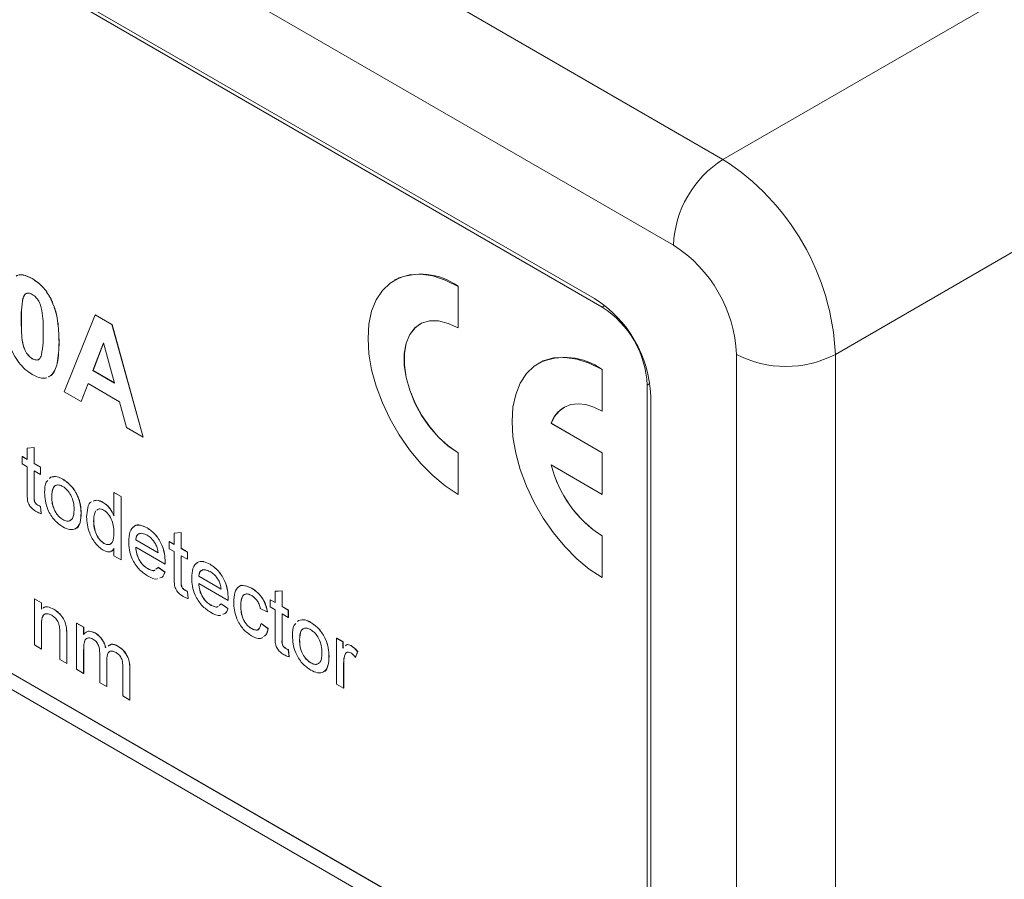
# Model space of a CAD drawing. Units: millimetres. Extents: x 2 to 278, y 1 to 215.
# Drawn here: x 251 to 264, y 178 to 189 of the extents above; entities that cross this region are included whole.
import ezdxf

# ---------------------------------------------------------------- set-up
doc = ezdxf.new("R2010")
doc.units = ezdxf.units.MM

msp = doc.modelspace()

# ---------------------------------------------------------------- linework, layer by layer
at = {"color": 7, "linetype": 'Continuous', "lineweight": 0}
for p, q in [((239.749, 199.259), (260.703, 187.162)), ((260.045, 186.022), (239.091, 198.118)), ((258.997, 185.313), (240.138, 196.2)), ((259.097, 185.199), (240.18, 196.119)), ((260.703, 187.162), (272.018, 193.695)), ((273.515, 191.102), (262.2, 184.57)), ((240.18, 186.717), (259.097, 175.796)), ((240.138, 186.521), (258.997, 175.634)), ((240.327, 186.63), (259.186, 175.743)), ((251.516, 185.578), (251.517, 185.578)), ((256.335, 185.559), (256.334, 185.558)), ((257.18, 185.474), (257.181, 185.475)), ((257.18, 184.921), (257.18, 185.474)), ((257.181, 184.922), (257.181, 185.475)), ((251.393, 185.316), (251.394, 185.316)), ((251.765, 185.305), (251.767, 185.305)), ((251.942, 184.074), (252.354, 185.094)), ((252.354, 185.094), (252.355, 185.095)), ((252.354, 185.094), (252.576, 184.966)), ((252.355, 185.095), (252.577, 184.967)), ((251.369, 185.025), (251.371, 185.025)), ((252.576, 184.966), (252.577, 184.967)), ((252.576, 184.966), (252.99, 183.469)), ((252.577, 184.967), (252.991, 183.469)), ((256.673, 184.972), (256.672, 184.972)), ((257.18, 184.921), (257.181, 184.922)), ((251.872, 184.734), (251.874, 184.735)), ((252.466, 184.723), (252.323, 184.354)), ((252.466, 184.721), (252.325, 184.354)), ((252.609, 184.189), (252.466, 184.723)), ((260.883, 153.46), (260.883, 184.57)), ((262.2, 184.57), (262.2, 153.46)), ((251.516, 184.513), (251.517, 184.514)), ((258.251, 184.453), (258.249, 184.452)), ((251.765, 184.288), (251.73, 184.27)), ((251.766, 184.288), (251.731, 184.27)), ((251.765, 184.288), (251.766, 184.288)), ((252.323, 184.354), (252.609, 184.189)), ((252.323, 184.354), (252.325, 184.354)), ((252.325, 184.354), (252.609, 184.19)), ((259.096, 184.368), (259.097, 184.369)), ((259.096, 183.815), (259.096, 184.368)), ((259.097, 183.816), (259.097, 184.369)), ((252.258, 184.182), (252.166, 183.944)), ((252.258, 184.181), (252.167, 183.945)), ((252.676, 183.94), (252.258, 184.182)), ((259.696, 176.142), (259.696, 184.162)), ((252.166, 183.944), (251.942, 184.074)), ((252.166, 183.944), (252.167, 183.945)), ((252.768, 183.597), (252.676, 183.94)), ((259.745, 176.066), (259.745, 184.017)), ((258.589, 183.866), (258.588, 183.866)), ((259.096, 183.815), (259.097, 183.816)), ((258.419, 183.653), (258.42, 183.654)), ((259.096, 183.262), (258.419, 183.653)), ((259.097, 183.263), (258.42, 183.654)), ((252.99, 183.469), (252.768, 183.597)), ((252.99, 183.469), (252.991, 183.469)), ((251.449, 183.323), (251.542, 183.331)), ((251.449, 183.323), (251.45, 183.324)), ((251.449, 183.174), (251.449, 183.323)), ((251.45, 183.324), (251.543, 183.331)), ((251.542, 183.331), (251.542, 183.12)), ((251.542, 183.331), (251.543, 183.331)), ((251.543, 183.331), (251.543, 183.121)), ((257.18, 183.262), (257.181, 183.263)), ((257.18, 182.709), (257.18, 183.262)), ((257.181, 182.71), (257.181, 183.263)), ((259.096, 183.262), (259.097, 183.263)), ((259.096, 182.709), (259.096, 183.262)), ((259.097, 182.71), (259.097, 183.263)), ((251.383, 183.115), (251.383, 183.212)), ((251.383, 183.212), (251.449, 183.174)), ((251.383, 183.212), (251.385, 183.212)), ((251.449, 183.077), (251.383, 183.115)), ((251.385, 183.212), (251.449, 183.175)), ((251.542, 183.12), (251.543, 183.121)), ((251.542, 183.12), (251.626, 183.072)), ((251.543, 183.121), (251.627, 183.073)), ((251.449, 182.733), (251.449, 183.077)), ((251.626, 182.975), (251.542, 183.023)), ((251.542, 183.023), (251.542, 182.676)), ((251.543, 183.023), (251.543, 182.676)), ((251.626, 183.072), (251.627, 183.073)), ((251.626, 183.072), (251.626, 182.975)), ((251.626, 182.975), (251.627, 182.976)), ((251.627, 183.073), (251.627, 182.976)), ((258.419, 183.1), (259.096, 182.709)), ((251.746, 182.92), (251.761, 182.937)), ((251.747, 182.921), (251.763, 182.938)), ((251.761, 182.937), (251.763, 182.938)), ((251.924, 182.91), (251.925, 182.911)), ((252.603, 182.733), (252.605, 182.734)), ((252.603, 182.733), (252.697, 182.679)), ((252.603, 182.423), (252.603, 182.733)), ((252.605, 182.734), (252.698, 182.68)), ((257.18, 182.709), (257.181, 182.71)), ((259.096, 182.709), (259.097, 182.71)), ((251.542, 182.676), (251.543, 182.676)), ((251.775, 182.68), (251.776, 182.68)), ((252.46, 182.601), (252.461, 182.602)), ((252.697, 182.679), (252.698, 182.68)), ((252.697, 182.679), (252.697, 181.841)), ((252.698, 182.68), (252.698, 181.841)), ((251.589, 182.566), (251.59, 182.567)), ((251.626, 182.548), (251.635, 182.452)), ((251.626, 182.548), (251.627, 182.548)), ((251.627, 182.548), (251.636, 182.453)), ((251.635, 182.452), (251.636, 182.453)), ((252.166, 182.462), (252.167, 182.463)), ((252.393, 182.51), (252.377, 182.499)), ((251.924, 182.373), (251.925, 182.373)), ((252.333, 182.356), (252.335, 182.357)), ((253.044, 182.264), (253.046, 182.264)), ((253.404, 182.194), (253.498, 182.202)), ((253.404, 182.194), (253.406, 182.195)), ((253.404, 182.045), (253.404, 182.194)), ((253.406, 182.195), (253.499, 182.202)), ((253.498, 182.202), (253.498, 181.991)), ((253.498, 182.202), (253.499, 182.202)), ((253.499, 182.202), (253.499, 181.992)), ((252.47, 182.057), (252.471, 182.058)), ((252.892, 182.104), (252.893, 182.105)), ((252.892, 182.104), (253.19, 181.932)), ((252.893, 182.105), (253.191, 181.933)), ((253.339, 181.986), (253.339, 182.083)), ((253.339, 182.083), (253.404, 182.045)), ((253.339, 182.083), (253.34, 182.083)), ((253.34, 182.083), (253.404, 182.046)), ((259.096, 182.156), (259.097, 182.157)), ((259.096, 181.603), (259.096, 182.156)), ((259.097, 181.604), (259.097, 182.157)), ((252.603, 181.894), (252.603, 181.987)), ((253.283, 181.782), (252.892, 182.007)), ((253.404, 181.948), (253.339, 181.986)), ((253.404, 181.604), (253.404, 181.948)), ((253.498, 181.991), (253.499, 181.992)), ((253.498, 181.991), (253.581, 181.943)), ((253.499, 181.992), (253.583, 181.943)), ((253.581, 181.943), (253.581, 181.846)), ((253.581, 181.943), (253.583, 181.943)), ((253.583, 181.943), (253.583, 181.847)), ((252.697, 181.841), (252.603, 181.894)), ((252.697, 181.841), (252.698, 181.841)), ((253.283, 181.809), (253.285, 181.81)), ((253.581, 181.846), (253.498, 181.894)), ((253.498, 181.894), (253.498, 181.547)), ((253.499, 181.894), (253.499, 181.547)), ((253.581, 181.846), (253.583, 181.847)), ((253.051, 181.722), (253.052, 181.723)), ((253.162, 181.716), (253.189, 181.739)), ((253.189, 181.739), (253.19, 181.74)), ((253.189, 181.739), (253.28, 181.676)), ((253.19, 181.74), (253.282, 181.676)), ((253.28, 181.676), (253.282, 181.676)), ((253.283, 181.782), (253.284, 181.782)), ((253.883, 181.78), (253.884, 181.78)), ((253.498, 181.547), (253.499, 181.547)), ((253.73, 181.62), (253.732, 181.621)), ((253.73, 181.62), (254.028, 181.448)), ((253.732, 181.621), (254.03, 181.449)), ((259.096, 181.603), (259.097, 181.604)), ((253.545, 181.437), (253.546, 181.438)), ((253.581, 181.419), (253.591, 181.323)), ((253.581, 181.419), (253.583, 181.419)), ((253.583, 181.419), (253.592, 181.324)), ((254.121, 181.298), (253.73, 181.523)), ((254.434, 181.461), (254.435, 181.462)), ((254.746, 181.42), (254.839, 181.427)), ((254.746, 181.42), (254.747, 181.421)), ((254.746, 181.271), (254.746, 181.42)), ((254.747, 181.421), (254.84, 181.428)), ((254.839, 181.427), (254.84, 181.428)), ((254.839, 181.427), (254.839, 181.217)), ((254.84, 181.428), (254.84, 181.218)), ((251.546, 181.32), (251.548, 181.321)), ((251.546, 180.707), (251.546, 181.32)), ((251.546, 181.32), (251.64, 181.266)), ((251.548, 181.321), (251.641, 181.267)), ((253.591, 181.323), (253.592, 181.324)), ((254.121, 181.298), (254.122, 181.299)), ((254.122, 181.325), (254.123, 181.326)), ((254.68, 181.308), (254.682, 181.309)), ((254.68, 181.212), (254.68, 181.308)), ((254.68, 181.308), (254.746, 181.271)), ((254.682, 181.309), (254.746, 181.272)), ((251.64, 181.266), (251.641, 181.267)), ((251.64, 181.266), (251.64, 181.181)), ((251.641, 181.267), (251.641, 181.181)), ((251.801, 181.184), (251.802, 181.184)), ((253.889, 181.238), (253.89, 181.239)), ((254.001, 181.232), (254.027, 181.255)), ((254.027, 181.255), (254.029, 181.256)), ((254.027, 181.255), (254.119, 181.192)), ((254.029, 181.256), (254.12, 181.192)), ((254.119, 181.192), (254.12, 181.192)), ((254.289, 181.228), (254.29, 181.229)), ((254.643, 181.147), (254.55, 181.19)), ((254.643, 181.147), (254.644, 181.148)), ((254.746, 181.174), (254.68, 181.212)), ((254.746, 180.83), (254.746, 181.174)), ((254.839, 181.217), (254.84, 181.218)), ((254.839, 181.217), (254.922, 181.169)), ((254.84, 181.218), (254.924, 181.169)), ((254.922, 181.169), (254.922, 181.072)), ((254.922, 181.169), (254.924, 181.169)), ((254.924, 181.169), (254.924, 181.072)), ((254.922, 181.072), (254.839, 181.12)), ((254.839, 181.12), (254.839, 180.772)), ((254.84, 181.119), (254.84, 180.773)), ((254.922, 181.072), (254.924, 181.072)), ((255.043, 181.017), (255.058, 181.034)), ((255.044, 181.017), (255.059, 181.034)), ((255.058, 181.034), (255.059, 181.034)), ((255.221, 181.007), (255.222, 181.008)), ((251.64, 180.982), (251.641, 180.983)), ((251.64, 180.982), (251.64, 180.653)), ((251.641, 180.983), (251.641, 180.654)), ((251.882, 180.513), (251.882, 180.879)), ((251.97, 180.938), (251.971, 180.939)), ((252.106, 180.384), (252.106, 180.997)), ((252.106, 180.997), (252.2, 180.943)), ((252.106, 180.997), (252.108, 180.997)), ((252.108, 180.997), (252.201, 180.944)), ((252.2, 180.943), (252.201, 180.944)), ((252.2, 180.943), (252.2, 180.847)), ((252.201, 180.944), (252.201, 180.848)), ((254.431, 180.925), (254.432, 180.926)), ((254.559, 180.991), (254.56, 180.992)), ((254.559, 180.991), (254.652, 180.927)), ((254.56, 180.992), (254.654, 180.927)), ((254.652, 180.927), (254.654, 180.927)), ((251.975, 180.835), (251.975, 180.46)), ((251.975, 180.835), (251.976, 180.835)), ((251.976, 180.835), (251.976, 180.46)), ((252.351, 180.866), (252.352, 180.867)), ((254.839, 180.772), (254.84, 180.773)), ((255.071, 180.776), (255.073, 180.777)), ((255.565, 180.185), (255.565, 180.798)), ((255.565, 180.798), (255.649, 180.749)), ((255.565, 180.798), (255.566, 180.798)), ((255.566, 180.798), (255.65, 180.75)), ((255.649, 180.749), (255.65, 180.75)), ((255.649, 180.749), (255.649, 180.664)), ((255.65, 180.75), (255.65, 180.664)), ((251.64, 180.653), (251.546, 180.707)), ((251.64, 180.653), (251.641, 180.654)), ((252.2, 180.642), (252.201, 180.643)), ((252.2, 180.642), (252.2, 180.33)), ((252.201, 180.643), (252.201, 180.331)), ((252.653, 180.692), (252.654, 180.693)), ((254.886, 180.663), (254.887, 180.663)), ((254.922, 180.644), (254.924, 180.645)), ((254.922, 180.644), (254.932, 180.549)), ((254.924, 180.645), (254.933, 180.549)), ((255.649, 180.664), (255.658, 180.672)), ((255.757, 180.697), (255.759, 180.698)), ((255.844, 180.618), (255.815, 180.542)), ((255.846, 180.619), (255.817, 180.543)), ((255.844, 180.618), (255.846, 180.619)), ((251.975, 180.46), (251.882, 180.513)), ((252.414, 180.206), (252.414, 180.597)), ((252.507, 180.502), (252.508, 180.503)), ((252.507, 180.502), (252.507, 180.153)), ((252.508, 180.503), (252.508, 180.153)), ((254.932, 180.549), (254.933, 180.549)), ((255.463, 180.559), (255.464, 180.56)), ((255.673, 180.571), (255.674, 180.572)), ((255.815, 180.542), (255.817, 180.543)), ((251.975, 180.46), (251.976, 180.46)), ((252.2, 180.33), (252.106, 180.384)), ((252.721, 180.029), (252.721, 180.408)), ((252.814, 180.394), (252.815, 180.395)), ((252.814, 180.394), (252.814, 179.975)), ((252.815, 180.395), (252.815, 179.976)), ((255.221, 180.469), (255.222, 180.47)), ((255.658, 180.457), (255.658, 180.131)), ((255.658, 180.457), (255.659, 180.457)), ((255.659, 180.457), (255.659, 180.132)), ((252.2, 180.33), (252.201, 180.331)), ((252.507, 180.153), (252.414, 180.206)), ((252.507, 180.153), (252.508, 180.153)), ((255.658, 180.131), (255.565, 180.185)), ((255.658, 180.131), (255.659, 180.132)), ((252.814, 179.975), (252.721, 180.029)), ((252.814, 179.975), (252.815, 179.976))]:
    msp.add_line(p, q, dxfattribs=at)
at = {"color": 8, "linetype": 'Continuous', "lineweight": 0}
for p, q in [((259.097, 185.199), (259.134, 185.22)), ((259.733, 184.183), (259.696, 184.162))]:
    msp.add_line(p, q, dxfattribs=at)
at = {"color": 7, "linetype": 'Continuous', "lineweight": 0, "flags": 128}
for points in [[(257.18, 185.474), (257.01, 185.559), (256.843, 185.613), (256.683, 185.636), (256.533, 185.628), (256.396, 185.589), (256.275, 185.519), (256.173, 185.421), (256.091, 185.295), (256.031, 185.144), (255.995, 184.973), (255.983, 184.783), (255.995, 184.579), (256.031, 184.365), (256.091, 184.146), (256.173, 183.926), (256.275, 183.709), (256.396, 183.499), (256.533, 183.302), (256.683, 183.121), (256.843, 182.96), (257.01, 182.821), (257.18, 182.709)], [(257.18, 183.262), (257.048, 183.352), (256.921, 183.468), (256.802, 183.605), (256.696, 183.758), (256.607, 183.923), (256.537, 184.093), (256.489, 184.263), (256.465, 184.428), (256.465, 184.581), (256.489, 184.718), (256.537, 184.833), (256.607, 184.923), (256.696, 184.984), (256.802, 185.015), (256.921, 185.015), (257.048, 184.983), (257.18, 184.921)], [(257.181, 183.263), (257.049, 183.353), (256.922, 183.469), (256.803, 183.605), (256.697, 183.759), (256.608, 183.923), (256.538, 184.094), (256.49, 184.264), (256.466, 184.429), (256.466, 184.582), (256.49, 184.718), (256.538, 184.833), (256.608, 184.923), (256.673, 184.972)], [(259.096, 184.368), (258.926, 184.453), (258.759, 184.507), (258.599, 184.531), (258.449, 184.523), (258.312, 184.483), (258.191, 184.413), (258.089, 184.315), (258.007, 184.189), (257.947, 184.038), (257.911, 183.867), (257.899, 183.677), (257.911, 183.473), (257.947, 183.259), (258.007, 183.04), (258.089, 182.82), (258.191, 182.603), (258.312, 182.393), (258.449, 182.196), (258.599, 182.015), (258.759, 181.854), (258.926, 181.715), (259.096, 181.603)], [(258.419, 183.653), (258.463, 183.744), (258.523, 183.817), (258.596, 183.87), (258.681, 183.902), (258.776, 183.913), (258.878, 183.902), (258.986, 183.869), (259.096, 183.815)]]:
    msp.add_lwpolyline(points, dxfattribs=at)
at = {"color": 7, "linetype": 'Continuous', "lineweight": 0}
for centre, radius, start, end in [((261.474, 185.957), 1.431, 122.6055, 177.3945), ((258.95, 184.422), 3.253, 2.6055, 57.3945), ((259.071, 184.492), 1.814, 2.4763, 57.5237), ((256.686, 184.792), 0.844, 54.0761, 114.6134), ((258.121, 183.943), 1.626, 2.6055, 57.3945), ((258.396, 184.103), 1.301, 2.6055, 57.3945), ((261.541, 185.841), 1.431, 242.6097, 297.3903), ((258.602, 183.686), 0.844, 54.0761, 114.6134), ((258.795, 183.528), 0.396, 121.3525, 161.4955), ((259.959, 183.49), 1.589, 194.2145, 237.1004), ((259.96, 183.491), 1.589, 194.2145, 237.1004)]:
    msp.add_arc(centre, radius, start, end, dxfattribs=at)
for points, knots in [([(251.302, 185.612), (251.309, 185.616), (251.335, 185.631), (251.407, 185.63), (251.475, 185.597), (251.516, 185.578)], [0, 0, 0, 0, 0.133545, 0.470908, 1, 1, 1, 1]), ([(251.303, 185.612), (251.311, 185.617), (251.336, 185.632), (251.409, 185.63), (251.476, 185.598), (251.517, 185.578)], [0, 0, 0, 0, 0.133545, 0.470908, 1, 1, 1, 1]), ([(251.516, 185.578), (251.57, 185.541), (251.667, 185.475), (251.735, 185.357), (251.765, 185.305)], [0, 0, 0, 0, 0.559562, 1, 1, 1, 1]), ([(251.517, 185.578), (251.572, 185.541), (251.668, 185.475), (251.737, 185.357), (251.767, 185.305)], [0, 0, 0, 0, 0.559562, 1, 1, 1, 1]), ([(251.516, 185.368), (251.5, 185.376), (251.467, 185.391), (251.416, 185.379), (251.402, 185.34), (251.393, 185.316)], [0, 0, 0, 0, 0.280292, 0.560017, 1, 1, 1, 1]), ([(251.443, 185.38), (251.438, 185.379), (251.411, 185.375), (251.402, 185.343), (251.394, 185.316)], [0, 0, 0, 0, 0.188309, 1, 1, 1, 1]), ([(251.663, 184.855), (251.663, 184.94), (251.663, 185.067), (251.629, 185.235), (251.572, 185.329), (251.535, 185.355), (251.516, 185.368)], [0, 0, 0, 0, 0.501645, 0.751183, 0.875364, 1, 1, 1, 1]), ([(251.393, 185.316), (251.384, 185.264), (251.369, 185.172), (251.369, 185.07), (251.369, 185.025)], [0, 0, 0, 0, 0.559541, 1, 1, 1, 1]), ([(251.394, 185.316), (251.386, 185.265), (251.371, 185.173), (251.371, 185.07), (251.371, 185.025)], [0, 0, 0, 0, 0.559541, 1, 1, 1, 1]), ([(251.765, 185.305), (251.788, 185.249), (251.834, 185.138), (251.866, 184.943), (251.87, 184.814), (251.872, 184.734)], [0, 0, 0, 0, 0.279354, 0.559531, 1, 1, 1, 1]), ([(251.767, 185.305), (251.789, 185.25), (251.835, 185.139), (251.867, 184.944), (251.871, 184.814), (251.874, 184.735)], [0, 0, 0, 0, 0.279354, 0.559531, 1, 1, 1, 1]), ([(251.516, 184.303), (251.485, 184.324), (251.423, 184.364), (251.336, 184.459), (251.264, 184.571), (251.198, 184.733), (251.165, 184.93), (251.162, 185.076), (251.16, 185.148)], [0, 0, 0, 0, 0.1250476, 0.2499346, 0.3748988, 0.4997619, 0.7495178, 1, 1, 1, 1]), ([(251.369, 185.025), (251.37, 184.982), (251.371, 184.896), (251.379, 184.765), (251.403, 184.645), (251.461, 184.552), (251.498, 184.526), (251.516, 184.513)], [0, 0, 0, 0, 0.250993, 0.501861, 0.751361, 0.875384, 1, 1, 1, 1]), ([(251.371, 185.025), (251.371, 184.983), (251.372, 184.897), (251.38, 184.766), (251.405, 184.646), (251.462, 184.553), (251.499, 184.527), (251.517, 184.514)], [0, 0, 0, 0, 0.250993, 0.501861, 0.751361, 0.875384, 1, 1, 1, 1]), ([(251.639, 184.565), (251.648, 184.617), (251.663, 184.709), (251.663, 184.81), (251.663, 184.855)], [0, 0, 0, 0, 0.559537, 1, 1, 1, 1]), ([(251.872, 184.734), (251.869, 184.637), (251.864, 184.501), (251.821, 184.354), (251.783, 184.31), (251.765, 184.288)], [0, 0, 0, 0, 0.559984, 0.780179, 1, 1, 1, 1]), ([(251.874, 184.735), (251.87, 184.637), (251.866, 184.501), (251.822, 184.354), (251.784, 184.31), (251.766, 184.288)], [0, 0, 0, 0, 0.559984, 0.780179, 1, 1, 1, 1]), ([(251.516, 184.513), (251.533, 184.506), (251.566, 184.49), (251.616, 184.503), (251.631, 184.542), (251.639, 184.565)], [0, 0, 0, 0, 0.280337, 0.560026, 1, 1, 1, 1]), ([(251.517, 184.514), (251.534, 184.507), (251.566, 184.493), (251.6, 184.494), (251.608, 184.509), (251.609, 184.511)], [0, 0, 0, 0, 0.471428, 0.941764, 1, 1, 1, 1]), ([(251.708, 184.258), (251.685, 184.255), (251.627, 184.248), (251.558, 184.282), (251.516, 184.303)], [0, 0, 0, 0, 0.389326, 1, 1, 1, 1]), ([(251.681, 182.733), (251.682, 182.787), (251.682, 182.855), (251.716, 182.888), (251.724, 182.895)], [0, 0, 0, 0, 0.7819162, 1, 1, 1, 1]), ([(251.761, 182.937), (251.789, 182.943), (251.838, 182.954), (251.898, 182.924), (251.924, 182.91)], [0, 0, 0, 0, 0.559033, 1, 1, 1, 1]), ([(251.763, 182.938), (251.79, 182.944), (251.839, 182.955), (251.899, 182.924), (251.925, 182.911)], [0, 0, 0, 0, 0.559033, 1, 1, 1, 1]), ([(251.924, 182.91), (251.962, 182.884), (252.038, 182.83), (252.121, 182.696), (252.161, 182.568), (252.164, 182.498), (252.166, 182.462)], [0, 0, 0, 0, 0.279556, 0.5586, 0.778991, 1, 1, 1, 1]), ([(251.925, 182.911), (251.963, 182.884), (252.04, 182.831), (252.123, 182.697), (252.162, 182.569), (252.165, 182.498), (252.167, 182.463)], [0, 0, 0, 0, 0.279556, 0.5586, 0.778991, 1, 1, 1, 1]), ([(251.569, 182.481), (251.555, 182.49), (251.525, 182.508), (251.484, 182.552), (251.453, 182.613), (251.45, 182.673), (251.449, 182.713), (251.449, 182.733)], [0, 0, 0, 0, 0.187224, 0.373405, 0.55884, 0.779081, 1, 1, 1, 1]), ([(251.924, 182.276), (251.885, 182.303), (251.807, 182.358), (251.723, 182.495), (251.686, 182.625), (251.683, 182.697), (251.681, 182.733)], [0, 0, 0, 0, 0.279616, 0.558371, 0.778858, 1, 1, 1, 1]), ([(251.924, 182.814), (251.907, 182.822), (251.873, 182.838), (251.828, 182.832), (251.781, 182.791), (251.777, 182.725), (251.775, 182.68)], [0, 0, 0, 0, 0.187137, 0.374025, 0.561097, 1, 1, 1, 1]), ([(251.833, 182.829), (251.833, 182.829), (251.817, 182.827), (251.784, 182.787), (251.779, 182.724), (251.776, 182.68)], [0, 0, 0, 0, 0.011402, 0.306844, 1, 1, 1, 1]), ([(252.073, 182.511), (252.072, 182.541), (252.069, 182.6), (252.036, 182.693), (251.983, 182.772), (251.944, 182.8), (251.924, 182.814)], [0, 0, 0, 0, 0.281064, 0.560316, 0.780174, 1, 1, 1, 1]), ([(251.542, 182.676), (251.541, 182.656), (251.539, 182.632), (251.554, 182.599), (251.568, 182.579), (251.581, 182.571), (251.589, 182.566)], [0, 0, 0, 0, 0.499596, 0.625239, 0.750354, 1, 1, 1, 1]), ([(251.543, 182.676), (251.542, 182.657), (251.54, 182.632), (251.555, 182.6), (251.569, 182.58), (251.582, 182.572), (251.59, 182.567)], [0, 0, 0, 0, 0.499596, 0.625239, 0.750354, 1, 1, 1, 1]), ([(251.775, 182.68), (251.776, 182.649), (251.778, 182.589), (251.809, 182.494), (251.864, 182.415), (251.904, 182.387), (251.924, 182.373)], [0, 0, 0, 0, 0.281129, 0.560384, 0.780159, 1, 1, 1, 1]), ([(251.776, 182.68), (251.777, 182.65), (251.779, 182.59), (251.81, 182.495), (251.865, 182.416), (251.905, 182.387), (251.925, 182.373)], [0, 0, 0, 0, 0.281129, 0.560384, 0.780159, 1, 1, 1, 1]), ([(252.24, 182.41), (252.243, 182.45), (252.25, 182.529), (252.276, 182.604), (252.306, 182.612), (252.306, 182.612)], [0, 0, 0, 0, 0.498728, 0.994823, 1, 1, 1, 1]), ([(252.325, 182.617), (252.341, 182.624), (252.38, 182.64), (252.43, 182.615), (252.46, 182.601)], [0, 0, 0, 0, 0.415492, 1, 1, 1, 1]), ([(252.327, 182.618), (252.343, 182.624), (252.381, 182.64), (252.432, 182.616), (252.461, 182.602)], [0, 0, 0, 0, 0.415492, 1, 1, 1, 1]), ([(252.46, 182.601), (252.476, 182.59), (252.508, 182.569), (252.561, 182.508), (252.588, 182.455), (252.603, 182.423)], [0, 0, 0, 0, 0.280563, 0.560896, 1, 1, 1, 1]), ([(252.461, 182.602), (252.477, 182.591), (252.51, 182.57), (252.563, 182.509), (252.589, 182.456), (252.605, 182.424)], [0, 0, 0, 0, 0.280563, 0.560896, 1, 1, 1, 1]), ([(251.635, 182.452), (251.623, 182.456), (251.601, 182.464), (251.579, 182.475), (251.569, 182.481)], [0, 0, 0, 0, 0.560078, 1, 1, 1, 1]), ([(251.589, 182.566), (251.596, 182.562), (251.608, 182.556), (251.62, 182.55), (251.626, 182.548)], [0, 0, 0, 0, 0.559965, 1, 1, 1, 1]), ([(251.59, 182.567), (251.597, 182.563), (251.609, 182.556), (251.621, 182.551), (251.627, 182.548)], [0, 0, 0, 0, 0.559965, 1, 1, 1, 1]), ([(251.924, 182.373), (251.941, 182.364), (251.976, 182.348), (252.02, 182.356), (252.054, 182.387), (252.07, 182.442), (252.072, 182.488), (252.073, 182.511)], [0, 0, 0, 0, 0.186488, 0.372833, 0.559315, 0.779403, 1, 1, 1, 1]), ([(252.166, 182.462), (252.164, 182.417), (252.162, 182.328), (252.105, 182.246), (252.017, 182.233), (251.955, 182.262), (251.924, 182.276)], [0, 0, 0, 0, 0.281033, 0.559513, 0.779602, 1, 1, 1, 1]), ([(252.167, 182.463), (252.165, 182.419), (252.161, 182.333), (252.126, 182.257), (252.09, 182.253), (252.088, 182.253)], [0, 0, 0, 0, 0.487743, 0.971054, 1, 1, 1, 1]), ([(252.359, 182.488), (252.351, 182.469), (252.335, 182.432), (252.334, 182.382), (252.333, 182.356)], [0, 0, 0, 0, 0.499135, 1, 1, 1, 1]), ([(252.36, 182.489), (252.352, 182.47), (252.336, 182.432), (252.335, 182.382), (252.335, 182.357)], [0, 0, 0, 0, 0.499135, 1, 1, 1, 1]), ([(252.466, 182.501), (252.455, 182.506), (252.434, 182.516), (252.4, 182.52), (252.384, 182.506), (252.376, 182.499)], [0, 0, 0, 0, 0.307989, 0.61577, 1, 1, 1, 1]), ([(252.603, 182.192), (252.603, 182.219), (252.601, 182.272), (252.581, 182.36), (252.542, 182.432), (252.5, 182.478), (252.477, 182.493), (252.466, 182.501)], [0, 0, 0, 0, 0.250844, 0.500885, 0.749647, 0.874763, 1, 1, 1, 1]), ([(251.925, 182.373), (251.942, 182.365), (251.976, 182.35), (252.014, 182.353), (252.027, 182.367), (252.031, 182.371)], [0, 0, 0, 0, 0.42, 0.839676, 1, 1, 1, 1]), ([(252.46, 181.966), (252.424, 181.994), (252.35, 182.051), (252.279, 182.185), (252.245, 182.307), (252.242, 182.376), (252.24, 182.41)], [0, 0, 0, 0, 0.278554, 0.557777, 0.778723, 1, 1, 1, 1]), ([(252.333, 182.356), (252.334, 182.327), (252.336, 182.27), (252.364, 182.18), (252.412, 182.101), (252.451, 182.072), (252.47, 182.057)], [0, 0, 0, 0, 0.281206, 0.560839, 0.780812, 1, 1, 1, 1]), ([(252.335, 182.357), (252.336, 182.328), (252.338, 182.27), (252.365, 182.181), (252.413, 182.101), (252.452, 182.073), (252.471, 182.058)], [0, 0, 0, 0, 0.281206, 0.560839, 0.780812, 1, 1, 1, 1]), ([(252.47, 182.057), (252.486, 182.05), (252.518, 182.036), (252.557, 182.046), (252.598, 182.088), (252.601, 182.149), (252.603, 182.192)], [0, 0, 0, 0, 0.186719, 0.373542, 0.560525, 1, 1, 1, 1]), ([(252.799, 182.083), (252.801, 182.127), (252.806, 182.215), (252.865, 182.293), (252.952, 182.308), (253.013, 182.278), (253.044, 182.264)], [0, 0, 0, 0, 0.280748, 0.559775, 0.779666, 1, 1, 1, 1]), ([(252.869, 182.276), (252.872, 182.28), (252.89, 182.306), (252.955, 182.306), (253.015, 182.278), (253.046, 182.264)], [0, 0, 0, 0, 0.082433, 0.540756, 1, 1, 1, 1]), ([(253.044, 182.167), (253.023, 182.177), (252.982, 182.197), (252.932, 182.189), (252.9, 182.156), (252.895, 182.121), (252.892, 182.104)], [0, 0, 0, 0, 0.28019, 0.559728, 0.779642, 1, 1, 1, 1]), ([(252.941, 182.185), (252.938, 182.184), (252.921, 182.182), (252.902, 182.155), (252.896, 182.122), (252.893, 182.105)], [0, 0, 0, 0, 0.097778, 0.548435, 1, 1, 1, 1]), ([(253.044, 182.264), (253.083, 182.236), (253.16, 182.181), (253.242, 182.044), (253.279, 181.916), (253.282, 181.845), (253.283, 181.809)], [0, 0, 0, 0, 0.279366, 0.558398, 0.778885, 1, 1, 1, 1]), ([(253.046, 182.264), (253.084, 182.237), (253.161, 182.182), (253.243, 182.045), (253.28, 181.917), (253.283, 181.845), (253.285, 181.81)], [0, 0, 0, 0, 0.279366, 0.558398, 0.778885, 1, 1, 1, 1]), ([(252.471, 182.058), (252.487, 182.051), (252.518, 182.037), (252.551, 182.042), (252.562, 182.055), (252.565, 182.058)], [0, 0, 0, 0, 0.437328, 0.874899, 1, 1, 1, 1]), ([(253.049, 181.626), (253.01, 181.653), (252.932, 181.706), (252.844, 181.843), (252.804, 181.974), (252.801, 182.046), (252.799, 182.083)], [0, 0, 0, 0, 0.279952, 0.558661, 0.778994, 1, 1, 1, 1]), ([(253.156, 182.051), (253.138, 182.078), (253.104, 182.128), (253.062, 182.155), (253.044, 182.167)], [0, 0, 0, 0, 0.558512, 1, 1, 1, 1]), ([(252.603, 181.987), (252.595, 181.976), (252.577, 181.953), (252.53, 181.936), (252.487, 181.955), (252.46, 181.966)], [0, 0, 0, 0, 0.281116, 0.561725, 1, 1, 1, 1]), ([(252.605, 181.988), (252.596, 181.975), (252.585, 181.958), (252.566, 181.953), (252.561, 181.952)], [0, 0, 0, 0, 0.717526, 1, 1, 1, 1]), ([(252.892, 182.007), (252.895, 181.978), (252.901, 181.919), (252.94, 181.83), (252.994, 181.76), (253.032, 181.735), (253.051, 181.722)], [0, 0, 0, 0, 0.280633, 0.559687, 0.779661, 1, 1, 1, 1]), ([(252.893, 182.008), (252.896, 181.978), (252.902, 181.92), (252.941, 181.831), (252.995, 181.761), (253.033, 181.736), (253.052, 181.723)], [0, 0, 0, 0, 0.280633, 0.559687, 0.779661, 1, 1, 1, 1]), ([(253.19, 181.932), (253.188, 181.954), (253.183, 181.993), (253.164, 182.033), (253.156, 182.051)], [0, 0, 0, 0, 0.560674, 1, 1, 1, 1]), ([(253.283, 181.809), (253.283, 181.804), (253.283, 181.795), (253.283, 181.786), (253.283, 181.782)], [0, 0, 0, 0, 0.559999, 1, 1, 1, 1]), ([(253.285, 181.81), (253.284, 181.805), (253.284, 181.795), (253.284, 181.786), (253.284, 181.782)], [0, 0, 0, 0, 0.559999, 1, 1, 1, 1]), ([(253.637, 181.599), (253.64, 181.643), (253.644, 181.731), (253.703, 181.809), (253.79, 181.824), (253.852, 181.794), (253.883, 181.78)], [0, 0, 0, 0, 0.280748, 0.559775, 0.779666, 1, 1, 1, 1]), ([(253.707, 181.792), (253.71, 181.796), (253.728, 181.822), (253.793, 181.822), (253.854, 181.794), (253.884, 181.78)], [0, 0, 0, 0, 0.082433, 0.540756, 1, 1, 1, 1]), ([(253.051, 181.722), (253.067, 181.714), (253.098, 181.699), (253.135, 181.69), (253.146, 181.701), (253.148, 181.703)], [0, 0, 0, 0, 0.4618034, 0.9225257, 1, 1, 1, 1]), ([(253.052, 181.723), (253.068, 181.715), (253.099, 181.7), (253.136, 181.691), (253.147, 181.702), (253.149, 181.703)], [0, 0, 0, 0, 0.4618034, 0.9225257, 1, 1, 1, 1]), ([(253.28, 181.676), (253.271, 181.649), (253.258, 181.611), (253.225, 181.602), (253.215, 181.599)], [0, 0, 0, 0, 0.699522, 1, 1, 1, 1]), ([(253.282, 181.676), (253.272, 181.65), (253.259, 181.612), (253.226, 181.602), (253.216, 181.6)], [0, 0, 0, 0, 0.699522, 1, 1, 1, 1]), ([(253.882, 181.683), (253.861, 181.693), (253.82, 181.713), (253.77, 181.705), (253.738, 181.672), (253.733, 181.637), (253.73, 181.62)], [0, 0, 0, 0, 0.28019, 0.559728, 0.779642, 1, 1, 1, 1]), ([(253.779, 181.701), (253.776, 181.7), (253.759, 181.699), (253.74, 181.671), (253.734, 181.638), (253.732, 181.621)], [0, 0, 0, 0, 0.0977783, 0.5484352, 1, 1, 1, 1]), ([(253.994, 181.567), (253.976, 181.595), (253.943, 181.644), (253.901, 181.671), (253.882, 181.683)], [0, 0, 0, 0, 0.558512, 1, 1, 1, 1]), ([(253.883, 181.78), (253.921, 181.752), (253.998, 181.698), (254.08, 181.56), (254.117, 181.432), (254.12, 181.361), (254.122, 181.325)], [0, 0, 0, 0, 0.279366, 0.558398, 0.778885, 1, 1, 1, 1]), ([(253.884, 181.78), (253.922, 181.753), (253.999, 181.698), (254.081, 181.561), (254.118, 181.433), (254.121, 181.362), (254.123, 181.326)], [0, 0, 0, 0, 0.279366, 0.558398, 0.778885, 1, 1, 1, 1]), ([(253.184, 181.587), (253.182, 181.586), (253.147, 181.571), (253.097, 181.599), (253.049, 181.626)], [0, 0, 0, 0, 0.051329, 1, 1, 1, 1]), ([(253.525, 181.352), (253.51, 181.361), (253.481, 181.379), (253.439, 181.422), (253.409, 181.484), (253.405, 181.544), (253.405, 181.584), (253.404, 181.604)], [0, 0, 0, 0, 0.187224, 0.373405, 0.55884, 0.779081, 1, 1, 1, 1]), ([(253.498, 181.547), (253.496, 181.527), (253.495, 181.503), (253.509, 181.47), (253.523, 181.45), (253.536, 181.442), (253.545, 181.437)], [0, 0, 0, 0, 0.499596, 0.625239, 0.750354, 1, 1, 1, 1]), ([(253.499, 181.547), (253.498, 181.528), (253.496, 181.503), (253.511, 181.471), (253.525, 181.451), (253.537, 181.443), (253.546, 181.438)], [0, 0, 0, 0, 0.499596, 0.625239, 0.750354, 1, 1, 1, 1]), ([(253.888, 181.142), (253.848, 181.169), (253.77, 181.222), (253.682, 181.359), (253.642, 181.49), (253.639, 181.562), (253.637, 181.599)], [0, 0, 0, 0, 0.279952, 0.558661, 0.778994, 1, 1, 1, 1]), ([(254.028, 181.448), (254.026, 181.47), (254.022, 181.509), (254.003, 181.549), (253.994, 181.567)], [0, 0, 0, 0, 0.560674, 1, 1, 1, 1]), ([(253.545, 181.437), (253.552, 181.433), (253.564, 181.427), (253.576, 181.421), (253.581, 181.419)], [0, 0, 0, 0, 0.559965, 1, 1, 1, 1]), ([(253.546, 181.438), (253.553, 181.434), (253.565, 181.427), (253.577, 181.422), (253.583, 181.419)], [0, 0, 0, 0, 0.559965, 1, 1, 1, 1]), ([(253.73, 181.523), (253.733, 181.494), (253.739, 181.435), (253.778, 181.346), (253.832, 181.277), (253.87, 181.251), (253.889, 181.238)], [0, 0, 0, 0, 0.280633, 0.559687, 0.779661, 1, 1, 1, 1]), ([(253.732, 181.524), (253.734, 181.495), (253.74, 181.436), (253.779, 181.347), (253.833, 181.277), (253.871, 181.252), (253.89, 181.239)], [0, 0, 0, 0, 0.280633, 0.559687, 0.779661, 1, 1, 1, 1]), ([(254.196, 181.279), (254.198, 181.322), (254.203, 181.408), (254.256, 181.493), (254.343, 181.503), (254.404, 181.475), (254.434, 181.461)], [0, 0, 0, 0, 0.280838, 0.5596797, 0.7795794, 1, 1, 1, 1]), ([(254.262, 181.475), (254.265, 181.479), (254.281, 181.505), (254.347, 181.501), (254.406, 181.475), (254.435, 181.462)], [0, 0, 0, 0, 0.071808, 0.535355, 1, 1, 1, 1]), ([(254.434, 181.461), (254.462, 181.443), (254.517, 181.407), (254.585, 181.321), (254.627, 181.229), (254.638, 181.174), (254.643, 181.147)], [0, 0, 0, 0, 0.280267, 0.559439, 0.779535, 1, 1, 1, 1]), ([(254.435, 181.462), (254.463, 181.444), (254.518, 181.408), (254.586, 181.321), (254.628, 181.23), (254.639, 181.175), (254.644, 181.148)], [0, 0, 0, 0, 0.280267, 0.559439, 0.779535, 1, 1, 1, 1]), ([(253.591, 181.323), (253.579, 181.327), (253.557, 181.335), (253.535, 181.346), (253.525, 181.352)], [0, 0, 0, 0, 0.560078, 1, 1, 1, 1]), ([(254.122, 181.325), (254.121, 181.32), (254.121, 181.311), (254.121, 181.302), (254.121, 181.298)], [0, 0, 0, 0, 0.559999, 1, 1, 1, 1]), ([(254.123, 181.326), (254.123, 181.321), (254.123, 181.312), (254.122, 181.303), (254.122, 181.299)], [0, 0, 0, 0, 0.559999, 1, 1, 1, 1]), ([(254.434, 180.827), (254.396, 180.854), (254.319, 180.907), (254.236, 181.044), (254.2, 181.172), (254.197, 181.243), (254.196, 181.279)], [0, 0, 0, 0, 0.279595, 0.558341, 0.778834, 1, 1, 1, 1]), ([(254.435, 181.364), (254.418, 181.372), (254.384, 181.389), (254.339, 181.383), (254.294, 181.34), (254.291, 181.274), (254.289, 181.228)], [0, 0, 0, 0, 0.1870889, 0.3738803, 0.5607299, 1, 1, 1, 1]), ([(254.347, 181.38), (254.345, 181.38), (254.329, 181.379), (254.297, 181.336), (254.293, 181.273), (254.29, 181.229)], [0, 0, 0, 0, 0.025812, 0.316533, 1, 1, 1, 1]), ([(254.55, 181.19), (254.545, 181.209), (254.536, 181.248), (254.506, 181.301), (254.47, 181.341), (254.447, 181.356), (254.435, 181.364)], [0, 0, 0, 0, 0.280213, 0.559476, 0.779649, 1, 1, 1, 1]), ([(251.658, 181.195), (251.663, 181.199), (251.68, 181.213), (251.728, 181.218), (251.773, 181.197), (251.801, 181.184)], [0, 0, 0, 0, 0.154657, 0.483962, 1, 1, 1, 1]), ([(251.659, 181.195), (251.665, 181.2), (251.681, 181.214), (251.729, 181.219), (251.775, 181.197), (251.802, 181.184)], [0, 0, 0, 0, 0.154657, 0.483962, 1, 1, 1, 1]), ([(251.801, 181.184), (251.823, 181.169), (251.866, 181.14), (251.922, 181.076), (251.957, 181.003), (251.966, 180.96), (251.97, 180.938)], [0, 0, 0, 0, 0.280216, 0.559971, 0.779636, 1, 1, 1, 1]), ([(251.802, 181.184), (251.824, 181.17), (251.867, 181.141), (251.923, 181.076), (251.958, 181.004), (251.967, 180.96), (251.971, 180.939)], [0, 0, 0, 0, 0.280216, 0.559971, 0.779636, 1, 1, 1, 1]), ([(254.022, 181.103), (254.02, 181.102), (253.985, 181.087), (253.935, 181.115), (253.888, 181.142)], [0, 0, 0, 0, 0.051329, 1, 1, 1, 1]), ([(253.889, 181.238), (253.905, 181.231), (253.936, 181.215), (253.973, 181.206), (253.984, 181.217), (253.986, 181.219)], [0, 0, 0, 0, 0.461803, 0.922526, 1, 1, 1, 1]), ([(253.89, 181.239), (253.906, 181.231), (253.937, 181.216), (253.974, 181.207), (253.985, 181.218), (253.987, 181.219)], [0, 0, 0, 0, 0.461803, 0.922526, 1, 1, 1, 1]), ([(254.119, 181.192), (254.109, 181.165), (254.096, 181.127), (254.063, 181.118), (254.053, 181.115)], [0, 0, 0, 0, 0.699522, 1, 1, 1, 1]), ([(254.12, 181.192), (254.11, 181.166), (254.097, 181.128), (254.064, 181.119), (254.055, 181.116)], [0, 0, 0, 0, 0.699522, 1, 1, 1, 1]), ([(254.289, 181.228), (254.29, 181.199), (254.292, 181.139), (254.318, 181.046), (254.372, 180.967), (254.411, 180.939), (254.431, 180.925)], [0, 0, 0, 0, 0.281276, 0.560536, 0.78011, 1, 1, 1, 1]), ([(254.29, 181.229), (254.291, 181.199), (254.293, 181.14), (254.32, 181.047), (254.373, 180.967), (254.412, 180.94), (254.432, 180.926)], [0, 0, 0, 0, 0.281276, 0.560536, 0.78011, 1, 1, 1, 1]), ([(251.775, 181.102), (251.76, 181.109), (251.729, 181.124), (251.686, 181.123), (251.642, 181.087), (251.641, 181.025), (251.64, 180.982)], [0, 0, 0, 0, 0.187273, 0.374362, 0.56054, 1, 1, 1, 1]), ([(251.687, 181.118), (251.677, 181.111), (251.641, 181.089), (251.641, 181.027), (251.641, 180.983)], [0, 0, 0, 0, 0.279013, 1, 1, 1, 1]), ([(251.882, 180.879), (251.882, 180.901), (251.881, 180.945), (251.862, 181.015), (251.82, 181.072), (251.79, 181.092), (251.775, 181.102)], [0, 0, 0, 0, 0.28168, 0.559785, 0.779587, 1, 1, 1, 1]), ([(255.058, 181.034), (255.086, 181.04), (255.135, 181.051), (255.195, 181.02), (255.221, 181.007)], [0, 0, 0, 0, 0.559033, 1, 1, 1, 1]), ([(255.059, 181.034), (255.087, 181.04), (255.136, 181.051), (255.196, 181.021), (255.222, 181.008)], [0, 0, 0, 0, 0.559033, 1, 1, 1, 1]), ([(255.221, 181.007), (255.259, 180.98), (255.335, 180.927), (255.418, 180.793), (255.458, 180.665), (255.461, 180.594), (255.463, 180.559)], [0, 0, 0, 0, 0.2795556, 0.5586004, 0.7789908, 1, 1, 1, 1]), ([(255.222, 181.008), (255.26, 180.981), (255.336, 180.927), (255.419, 180.793), (255.459, 180.666), (255.462, 180.595), (255.464, 180.56)], [0, 0, 0, 0, 0.2795556, 0.5586004, 0.7789908, 1, 1, 1, 1]), ([(251.97, 180.938), (251.972, 180.918), (251.975, 180.883), (251.975, 180.85), (251.975, 180.835)], [0, 0, 0, 0, 0.559791, 1, 1, 1, 1]), ([(251.971, 180.939), (251.973, 180.919), (251.976, 180.884), (251.976, 180.85), (251.976, 180.835)], [0, 0, 0, 0, 0.559791, 1, 1, 1, 1]), ([(252.2, 180.847), (252.209, 180.858), (252.229, 180.88), (252.279, 180.897), (252.324, 180.878), (252.351, 180.866)], [0, 0, 0, 0, 0.28095, 0.561784, 1, 1, 1, 1]), ([(252.225, 180.871), (252.227, 180.874), (252.24, 180.886), (252.281, 180.897), (252.325, 180.878), (252.352, 180.867)], [0, 0, 0, 0, 0.079398, 0.438951, 1, 1, 1, 1]), ([(254.431, 180.925), (254.449, 180.917), (254.486, 180.9), (254.541, 180.915), (254.552, 180.962), (254.559, 180.991)], [0, 0, 0, 0, 0.280899, 0.560906, 1, 1, 1, 1]), ([(254.432, 180.926), (254.45, 180.918), (254.485, 180.903), (254.523, 180.904), (254.53, 180.92), (254.53, 180.921)], [0, 0, 0, 0, 0.488034, 0.974518, 1, 1, 1, 1]), ([(254.652, 180.927), (254.647, 180.895), (254.638, 180.846), (254.605, 180.826), (254.593, 180.819)], [0, 0, 0, 0, 0.644655, 1, 1, 1, 1]), ([(254.654, 180.927), (254.648, 180.896), (254.639, 180.846), (254.606, 180.827), (254.594, 180.819)], [0, 0, 0, 0, 0.644655, 1, 1, 1, 1]), ([(254.978, 180.83), (254.978, 180.883), (254.979, 180.952), (255.013, 180.985), (255.021, 180.992)], [0, 0, 0, 0, 0.7819162, 1, 1, 1, 1]), ([(255.221, 180.91), (255.204, 180.918), (255.17, 180.935), (255.125, 180.929), (255.078, 180.888), (255.074, 180.822), (255.071, 180.776)], [0, 0, 0, 0, 0.187137, 0.374025, 0.561097, 1, 1, 1, 1]), ([(255.13, 180.926), (255.129, 180.926), (255.114, 180.924), (255.081, 180.884), (255.076, 180.821), (255.073, 180.777)], [0, 0, 0, 0, 0.011402, 0.306844, 1, 1, 1, 1]), ([(255.37, 180.608), (255.368, 180.637), (255.366, 180.697), (255.333, 180.79), (255.28, 180.868), (255.241, 180.896), (255.221, 180.91)], [0, 0, 0, 0, 0.281064, 0.560316, 0.780174, 1, 1, 1, 1]), ([(252.324, 180.785), (252.303, 180.794), (252.271, 180.807), (252.237, 180.796), (252.213, 180.769), (252.201, 180.715), (252.2, 180.666), (252.2, 180.642)], [0, 0, 0, 0, 0.248501, 0.373773, 0.499102, 0.749002, 1, 1, 1, 1]), ([(252.251, 180.798), (252.247, 180.797), (252.234, 180.794), (252.214, 180.769), (252.202, 180.716), (252.201, 180.667), (252.201, 180.643)], [0, 0, 0, 0, 0.084122, 0.26742, 0.632908, 1, 1, 1, 1]), ([(252.414, 180.597), (252.412, 180.632), (252.41, 180.675), (252.384, 180.729), (252.36, 180.761), (252.339, 180.775), (252.324, 180.785)], [0, 0, 0, 0, 0.498516, 0.624134, 0.749636, 1, 1, 1, 1]), ([(252.351, 180.866), (252.369, 180.855), (252.403, 180.832), (252.447, 180.78), (252.478, 180.724), (252.487, 180.689), (252.492, 180.671)], [0, 0, 0, 0, 0.2801764, 0.559511, 0.7796627, 1, 1, 1, 1]), ([(252.352, 180.867), (252.37, 180.856), (252.405, 180.833), (252.448, 180.781), (252.479, 180.724), (252.489, 180.689), (252.494, 180.672)], [0, 0, 0, 0, 0.2801764, 0.559511, 0.7796627, 1, 1, 1, 1]), ([(254.578, 180.807), (254.574, 180.804), (254.556, 180.788), (254.504, 180.793), (254.458, 180.815), (254.434, 180.827)], [0, 0, 0, 0, 0.102968, 0.55114, 1, 1, 1, 1]), ([(254.866, 180.577), (254.851, 180.586), (254.822, 180.604), (254.781, 180.648), (254.75, 180.71), (254.747, 180.77), (254.746, 180.81), (254.746, 180.83)], [0, 0, 0, 0, 0.187224, 0.373405, 0.55884, 0.779081, 1, 1, 1, 1]), ([(254.839, 180.772), (254.837, 180.753), (254.836, 180.728), (254.85, 180.696), (254.865, 180.676), (254.877, 180.668), (254.886, 180.663)], [0, 0, 0, 0, 0.4995957, 0.6252386, 0.7503541, 1, 1, 1, 1]), ([(254.84, 180.773), (254.839, 180.754), (254.837, 180.729), (254.852, 180.696), (254.866, 180.677), (254.879, 180.669), (254.887, 180.663)], [0, 0, 0, 0, 0.4995957, 0.6252386, 0.7503541, 1, 1, 1, 1]), ([(255.221, 180.373), (255.182, 180.4), (255.104, 180.454), (255.019, 180.592), (254.983, 180.722), (254.98, 180.794), (254.978, 180.83)], [0, 0, 0, 0, 0.279616, 0.558371, 0.778858, 1, 1, 1, 1]), ([(255.071, 180.776), (255.073, 180.746), (255.075, 180.686), (255.106, 180.591), (255.16, 180.512), (255.201, 180.484), (255.221, 180.469)], [0, 0, 0, 0, 0.2811293, 0.560384, 0.7801589, 1, 1, 1, 1]), ([(255.073, 180.777), (255.074, 180.747), (255.076, 180.687), (255.107, 180.592), (255.162, 180.512), (255.202, 180.484), (255.222, 180.47)], [0, 0, 0, 0, 0.2811293, 0.560384, 0.7801589, 1, 1, 1, 1]), ([(252.631, 180.608), (252.617, 180.615), (252.589, 180.628), (252.552, 180.626), (252.511, 180.594), (252.509, 180.54), (252.507, 180.502)], [0, 0, 0, 0, 0.187283, 0.374334, 0.56118, 1, 1, 1, 1]), ([(252.554, 180.623), (252.544, 180.617), (252.511, 180.597), (252.509, 180.542), (252.508, 180.503)], [0, 0, 0, 0, 0.293463, 1, 1, 1, 1]), ([(252.525, 180.69), (252.539, 180.702), (252.571, 180.729), (252.623, 180.706), (252.653, 180.692)], [0, 0, 0, 0, 0.4225755, 1, 1, 1, 1]), ([(252.543, 180.701), (252.552, 180.707), (252.58, 180.729), (252.624, 180.707), (252.654, 180.693)], [0, 0, 0, 0, 0.312967, 1, 1, 1, 1]), ([(252.653, 180.692), (252.679, 180.675), (252.73, 180.641), (252.789, 180.551), (252.812, 180.465), (252.813, 180.418), (252.814, 180.394)], [0, 0, 0, 0, 0.280317, 0.558226, 0.778715, 1, 1, 1, 1]), ([(252.654, 180.693), (252.68, 180.675), (252.732, 180.641), (252.79, 180.552), (252.813, 180.466), (252.815, 180.418), (252.815, 180.395)], [0, 0, 0, 0, 0.280317, 0.558226, 0.778715, 1, 1, 1, 1]), ([(254.886, 180.663), (254.893, 180.659), (254.905, 180.652), (254.917, 180.647), (254.922, 180.644)], [0, 0, 0, 0, 0.559965, 1, 1, 1, 1]), ([(254.887, 180.663), (254.894, 180.66), (254.906, 180.653), (254.918, 180.647), (254.924, 180.645)], [0, 0, 0, 0, 0.559965, 1, 1, 1, 1]), ([(255.754, 180.603), (255.743, 180.607), (255.722, 180.617), (255.69, 180.608), (255.679, 180.585), (255.673, 180.571)], [0, 0, 0, 0, 0.280305, 0.560911, 1, 1, 1, 1]), ([(255.683, 180.695), (255.687, 180.7), (255.698, 180.713), (255.726, 180.712), (255.747, 180.702), (255.757, 180.697)], [0, 0, 0, 0, 0.28138, 0.640645, 1, 1, 1, 1]), ([(255.684, 180.696), (255.689, 180.701), (255.699, 180.713), (255.727, 180.713), (255.748, 180.703), (255.759, 180.698)], [0, 0, 0, 0, 0.28138, 0.640645, 1, 1, 1, 1]), ([(255.757, 180.697), (255.774, 180.686), (255.805, 180.664), (255.832, 180.632), (255.844, 180.618)], [0, 0, 0, 0, 0.559546, 1, 1, 1, 1]), ([(255.759, 180.698), (255.776, 180.686), (255.806, 180.665), (255.834, 180.633), (255.846, 180.619)], [0, 0, 0, 0, 0.559546, 1, 1, 1, 1]), ([(252.721, 180.408), (252.721, 180.425), (252.72, 180.46), (252.713, 180.508), (252.694, 180.547), (252.669, 180.581), (252.646, 180.597), (252.631, 180.608)], [0, 0, 0, 0, 0.251059, 0.500631, 0.625759, 0.7511, 1, 1, 1, 1]), ([(254.932, 180.549), (254.92, 180.553), (254.898, 180.56), (254.876, 180.572), (254.866, 180.577)], [0, 0, 0, 0, 0.560078, 1, 1, 1, 1]), ([(255.221, 180.469), (255.238, 180.461), (255.272, 180.445), (255.317, 180.453), (255.351, 180.483), (255.367, 180.539), (255.369, 180.585), (255.37, 180.608)], [0, 0, 0, 0, 0.186488, 0.372833, 0.559315, 0.779403, 1, 1, 1, 1]), ([(255.463, 180.559), (255.461, 180.514), (255.459, 180.424), (255.402, 180.342), (255.313, 180.33), (255.252, 180.358), (255.221, 180.373)], [0, 0, 0, 0, 0.281033, 0.559513, 0.779602, 1, 1, 1, 1]), ([(255.464, 180.56), (255.462, 180.516), (255.458, 180.429), (255.422, 180.354), (255.387, 180.35), (255.385, 180.35)], [0, 0, 0, 0, 0.487743, 0.971054, 1, 1, 1, 1]), ([(255.673, 180.571), (255.668, 180.551), (255.659, 180.516), (255.659, 180.475), (255.658, 180.457)], [0, 0, 0, 0, 0.559888, 1, 1, 1, 1]), ([(255.674, 180.572), (255.669, 180.552), (255.661, 180.516), (255.66, 180.475), (255.659, 180.457)], [0, 0, 0, 0, 0.559888, 1, 1, 1, 1]), ([(255.709, 180.61), (255.705, 180.61), (255.687, 180.607), (255.68, 180.587), (255.674, 180.572)], [0, 0, 0, 0, 0.214433, 1, 1, 1, 1]), ([(255.815, 180.542), (255.805, 180.556), (255.786, 180.581), (255.763, 180.596), (255.754, 180.603)], [0, 0, 0, 0, 0.560116, 1, 1, 1, 1]), ([(255.222, 180.47), (255.239, 180.462), (255.273, 180.446), (255.311, 180.449), (255.324, 180.464), (255.328, 180.468)], [0, 0, 0, 0, 0.42, 0.839676, 1, 1, 1, 1])]:
    msp.add_open_spline(points, degree=3, knots=knots, dxfattribs=at)

doc.saveas('drawing.dxf')
